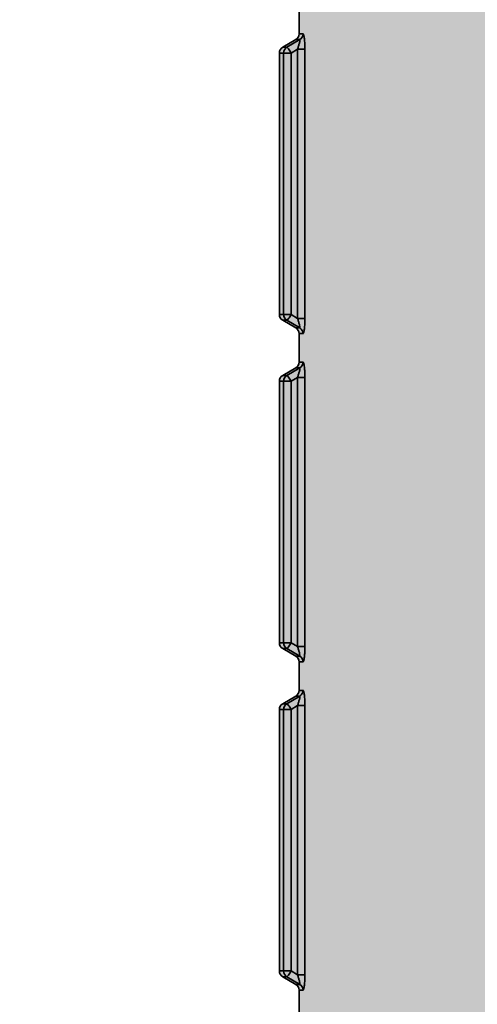
# Model space of a CAD drawing. Units: metres. Extents: x 4 to 108, y 0 to 6.
# Drawn here: x 93 to 93, y 4 to 4 of the extents above; entities that cross this region are included whole.
import ezdxf

# ---------------------------------------------------------------- set-up
doc = ezdxf.new("R2010")
doc.units = ezdxf.units.M
doc.linetypes.add('AUSGEZOGEN', pattern=[0])
doc.layers.add('WVZ_Füllflächen', color=253, linetype='AUSGEZOGEN', lineweight=18)
doc.layers.add('WVZ_Leitung', color=1, linetype='AUSGEZOGEN', lineweight=35)
pattern_1 = [(49.99999999999999, (0, 0), (0.1457477351968032, -0.01275126843112247), [0.01524, -0.16764]), (355, (0, 0), (-0.02819473713997547, 0.1528454761912281), [0.012192, -0.134112467336]), (100.4514447, (0.0121456056, -0.0010626028), (0.1175529976722826, 0.1400942015297561), [0.01295200704, -0.14247219568]), (46.18420000000001, (0, 0.04064), (0.2168632327137039, -0.03363386234618172), [0.02286, -0.25146]), (96.63555760999996, (0.01807192, 0.0378372), (0.1899233072412024, 0.1979408996781772), [0.019428018512, -0.213708486528]), (351.1841511700001, (0, 0.04064), (0.1899233072519816, 0.1979408996684261), [0.018287973656, -0.201167785536]), (21, (0.02032, 0.03048), (0.121291513015306, -0.08181215854967008), [0.01524, -0.16764]), (326.0000000000001, (0.02032, 0.03048), (0.04944162267811766, 0.1473503728978554), [0.012192, -0.134112]), (71.45144499999999, (0.03042762608, 0.02366232008), (0.1707331354229729, 0.0655382151087242), [0.01295200704, -0.14247195008]), (37.50000000000001, (0, 0), (0.002470882600473453, 0.06764403109852249), [0, -0.1324864, 0, -0.136144, 0, -0.13462]), (7.499999999999999, (0, 0), (0.0534557300082446, 0.08014445985449561), [0, -0.0776224, 0, -0.1294384, 0, -0.05130800000000001]), (327.5, (-0.0453136, 0), (0.1084724761334971, -0.004582995194138755), [0, -0.0508, 0, -0.158496, 0, -0.210312]), (317.5, (-0.0656336, 0), (0.1185033451088144, 0.02034119282666642), [0, -0.06604, 0, -0.1052576, 0, -0.149352])]

# ---------------------------------------------------------------- blocks, each defined once
blk = doc.blocks.new('SE2_3')
at = {"layer": 'WVZ_Leitung', "transparency": 33554687}
for p, q in [((0.4434669347107411, 0.4385328346192837), (0.4434669347107411, 0.4376625827550888)), ((0.4433677089512348, 0.437489826977253), (0.4429661605358124, 0.4372555904090404)), ((0.4430922228097915, 0.4372555904090404), (0.4434898926019669, 0.437489826977253)), ((0.4433677089512348, 0.437489826977253), (0.4434898926019669, 0.437489826977253)), ((0.4435883259773254, 0.4376625827550888), (0.4434669347107411, 0.4376625827550888)), ((0.4430922228097915, 0.4372555904090404), (0.4429661605358124, 0.4372555904090404)), ((0.4434180926084518, 0.4371995012760163), (0.443220022469759, 0.4370828346312046)), ((0.4434180926084518, 0.4289959160983562), (0.4434180926084518, 0.4371995012760163)), ((0.4434180926084518, 0.4371995012760163), (0.4436436026394368, 0.4371995012760163)), ((0.4436436026394368, 0.4371995012760163), (0.4436436026394368, 0.4289959160983562)), ((0.4428669347167015, 0.4370828346312046), (0.4429937936663628, 0.4370828346312046)), ((0.4428669347167015, 0.4370828346312046), (0.4428669347167015, 0.4291125827431679)), ((0.4429937936663628, 0.4291125827431679), (0.4429937936663628, 0.4370828346312046)), ((0.443220022469759, 0.4370828346312046), (0.4429937936663628, 0.4370828346312046)), ((0.443220022469759, 0.4370828346312046), (0.443220022469759, 0.4291125827431679)), ((0.4429937936663628, 0.4291125827431679), (0.4428669347167015, 0.4291125827431679)), ((0.4429937936663628, 0.4291125827431679), (0.443220022469759, 0.4291125827431679)), ((0.443220022469759, 0.4291125827431679), (0.4434180926084518, 0.4289959160983562)), ((0.4429661605358124, 0.4289398269653321), (0.4430922228097915, 0.4289398269653321)), ((0.4429661605358124, 0.4289398269653321), (0.4433677089512348, 0.4287055903971195)), ((0.4434898926019669, 0.4287055903971195), (0.4430922228097915, 0.4289398269653321)), ((0.4434898926019669, 0.4287055903971195), (0.4433677089512348, 0.4287055903971195)), ((0.4436436026394368, 0.4289959160983562), (0.4434180926084518, 0.4289959160983562)), ((0.4434669347107411, 0.4285328346192837), (0.4435883259773254, 0.4285328346192837)), ((0.4434669347107411, 0.4285328346192837), (0.4434669347107411, 0.4276625827550888)), ((0.4435883259773254, 0.4276625827550888), (0.4434669347107411, 0.4276625827550888)), ((0.4433677089512348, 0.427489826977253), (0.4429661605358124, 0.4272555904090405)), ((0.4430922228097915, 0.4272555904090405), (0.4429661605358124, 0.4272555904090405)), ((0.4430922228097915, 0.4272555904090405), (0.4434898926019669, 0.427489826977253)), ((0.4433677089512348, 0.427489826977253), (0.4434898926019669, 0.427489826977253)), ((0.4428669347167015, 0.4270828346312046), (0.4429937936663628, 0.4270828346312046)), ((0.4428669347167015, 0.4270828346312046), (0.4428669347167015, 0.4191125827431679)), ((0.4429937936663628, 0.4191125827431679), (0.4429937936663628, 0.4270828346312046)), ((0.443220022469759, 0.4270828346312046), (0.4429937936663628, 0.4270828346312046)), ((0.4434180926084518, 0.4271995012760162), (0.443220022469759, 0.4270828346312046)), ((0.443220022469759, 0.4270828346312046), (0.443220022469759, 0.4191125827431679)), ((0.4434180926084518, 0.4189959160983562), (0.4434180926084518, 0.4271995012760162)), ((0.4434180926084518, 0.4271995012760162), (0.4436436026394368, 0.4271995012760162)), ((0.4436436026394368, 0.4271995012760162), (0.4436436026394368, 0.4189959160983562)), ((0.4429937936663628, 0.4191125827431679), (0.4428669347167015, 0.4191125827431679)), ((0.4429937936663628, 0.4191125827431679), (0.443220022469759, 0.4191125827431679)), ((0.443220022469759, 0.4191125827431679), (0.4434180926084518, 0.4189959160983562)), ((0.4429661605358124, 0.4189398269653321), (0.4430922228097915, 0.4189398269653321)), ((0.4429661605358124, 0.4189398269653321), (0.4433677089512348, 0.4187055903971195)), ((0.4434898926019669, 0.4187055903971195), (0.4430922228097915, 0.4189398269653321)), ((0.4436436026394368, 0.4189959160983562), (0.4434180926084518, 0.4189959160983562)), ((0.4434898926019669, 0.4187055903971195), (0.4433677089512348, 0.4187055903971195)), ((0.4434669347107411, 0.4185328346192837), (0.4435883259773254, 0.4185328346192837)), ((0.4434669347107411, 0.4185328346192837), (0.4434669347107411, 0.4176625827550888)), ((0.4435883259773254, 0.4176625827550888), (0.4434669347107411, 0.4176625827550888)), ((0.4433677089512348, 0.417489826977253), (0.4429661605358124, 0.4172555904090405)), ((0.4430922228097915, 0.4172555904090405), (0.4434898926019669, 0.417489826977253)), ((0.4433677089512348, 0.417489826977253), (0.4434898926019669, 0.417489826977253)), ((0.4428669347167015, 0.4170828346312046), (0.4429937936663628, 0.4170828346312046)), ((0.4428669347167015, 0.4170828346312046), (0.4428669347167015, 0.4091125827431679)), ((0.4430922228097915, 0.4172555904090405), (0.4429661605358124, 0.4172555904090405)), ((0.4429937936663628, 0.4091125827431679), (0.4429937936663628, 0.4170828346312046)), ((0.443220022469759, 0.4170828346312046), (0.4429937936663628, 0.4170828346312046)), ((0.4434180926084518, 0.4171995012760162), (0.443220022469759, 0.4170828346312046)), ((0.443220022469759, 0.4170828346312046), (0.443220022469759, 0.4091125827431679)), ((0.4434180926084518, 0.4089959160983563), (0.4434180926084518, 0.4171995012760162)), ((0.4434180926084518, 0.4171995012760162), (0.4436436026394368, 0.4171995012760162)), ((0.4436436026394368, 0.4171995012760162), (0.4436436026394368, 0.4089959160983563)), ((0.4429937936663628, 0.4091125827431679), (0.4428669347167015, 0.4091125827431679)), ((0.4429661605358124, 0.408939826965332), (0.4430922228097915, 0.408939826965332)), ((0.4429661605358124, 0.408939826965332), (0.4433677089512348, 0.4087055903971195)), ((0.4429937936663628, 0.4091125827431679), (0.443220022469759, 0.4091125827431679)), ((0.4434898926019669, 0.4087055903971195), (0.4430922228097915, 0.408939826965332)), ((0.443220022469759, 0.4091125827431679), (0.4434180926084518, 0.4089959160983563)), ((0.4436436026394368, 0.4089959160983563), (0.4434180926084518, 0.4089959160983563)), ((0.4434898926019669, 0.4087055903971195), (0.4433677089512348, 0.4087055903971195)), ((0.4434669347107411, 0.4085328346192837), (0.4435883259773254, 0.4085328346192837)), ((0.4434669347107411, 0.4085328346192837), (0.4434669347107411, 0.4076625827550888))]:
    blk.add_line(p, q, dxfattribs=at)
for centre, radius, start, end in [((0.4432669347524643, 0.4376625827550888), 0.0001999999582767487, 300.2564418012807, 0), ((0.4430669347345829, 0.4370828346312046), 0.0002000000178813934, 120.2564311430229, 180), ((0.4430669347345829, 0.4291125827431679), 0.0002000000178813934, 180, 239.7435672920213), ((0.4432669347524643, 0.4285328346192837), 0.0001999999582767487, 0, 59.74355770925634), ((0.4432669347524643, 0.4276625827550888), 0.0001999999582767487, 300.2564418012727, 0), ((0.4430669347345829, 0.4270828346312046), 0.0002000000178813934, 120.2564311430229, 180), ((0.4430669347345829, 0.4191125827431679), 0.0002000000178813934, 180, 239.7435672920213), ((0.4432669347524643, 0.4185328346192837), 0.0001999999582767487, 0, 59.74355770925634), ((0.4432669347524643, 0.4176625827550888), 0.0001999999582767487, 300.2564418012727, 0), ((0.4430669347345829, 0.4170828346312046), 0.0002000000178813934, 120.2564311430229, 180), ((0.4430669347345829, 0.4091125827431679), 0.0002000000178813934, 180, 239.7435672920213), ((0.4432669347524643, 0.4085328346192837), 0.0001999999582767487, 0, 59.74355770925634)]:
    blk.add_arc(centre, radius, start, end, dxfattribs=at)
for centre, major_axis, ratio, start_param, end_param in [((0.4433899232149124, 0.4376625827550888), (-4.898586904610862e-20, -0.0001999999880790711), 0.992013871193759, 0.5280743573836819, 1.570796326794897), ((0.4431921879053116, 0.4370828346312046), (2.449293452305432e-20, 0.000199999988079071), 0.9919712538702044, 0.5280743712791036, 1.570796326794897), ((0.4431921879053116, 0.4370828346312046), (0.0001015041172504424, -0.0001723279058933258), 0.120217247995108, 1.500104282237326, 3.077362885321719), ((0.4431921879053116, 0.4291125827431679), (-4.898586904610862e-20, -0.0001999999880790711), 0.9919709558469626, 4.71238898038469, 5.755110767599712), ((0.4431921879053116, 0.4291125827431679), (-0.0001015042066574097, -0.0001723278760910035), 0.1202172739687397, 0.06423402312964743, 1.641488460819656), ((0.4433899232149124, 0.4285328346192837), (2.449293817278619e-20, 0.0002000000178813934), 0.9920137233721862, 4.71238898038469, 5.755110941253084), ((0.4433899232149124, 0.4276625827550888), (-4.898586904610862e-20, -0.0001999999880790711), 0.992013871193759, 0.5280743573836819, 1.570796326794897), ((0.4431921879053116, 0.4270828346312046), (2.449293452305432e-20, 0.000199999988079071), 0.9919712538702044, 0.5280743712791036, 1.570796326794897), ((0.4431921879053116, 0.4270828346312046), (0.0001015041172504424, -0.0001723279058933258), 0.120217247995108, 1.500104282237326, 3.077362885321719), ((0.4431921879053116, 0.4191125827431679), (-4.898586904610862e-20, -0.0001999999880790711), 0.9919709558469626, 4.71238898038469, 5.755110767599712), ((0.4431921879053116, 0.4191125827431679), (-0.0001015042066574097, -0.0001723278760910035), 0.1202172739687397, 0.06423402312964743, 1.641488460819656), ((0.4433899232149124, 0.4185328346192837), (2.449293817278619e-20, 0.0002000000178813934), 0.9920137233721862, 4.71238898038469, 5.755110941253084), ((0.4433899232149124, 0.4176625827550888), (-4.898586904610862e-20, -0.0001999999880790711), 0.992013871193759, 0.5280743573836819, 1.570796326794897), ((0.4431921879053116, 0.4170828346312046), (2.449293452305432e-20, 0.000199999988079071), 0.9919712538702044, 0.5280743712791036, 1.570796326794897), ((0.4431921879053116, 0.4170828346312046), (0.0001015041172504424, -0.0001723279058933258), 0.120217247995108, 1.500104282237326, 3.077362885321719), ((0.4431921879053116, 0.4091125827431679), (-4.898586904610862e-20, -0.0001999999880790711), 0.9919709558469626, 4.71238898038469, 5.755110767599712), ((0.4431921879053116, 0.4091125827431679), (-0.0001015042066574097, -0.0001723278760910035), 0.1202172739687397, 0.06423402312964743, 1.641488460819656), ((0.4433899232149124, 0.4085328346192837), (2.449293817278619e-20, 0.0002000000178813934), 0.9920137233721862, 4.71238898038469, 5.755110941253084)]:
    blk.add_ellipse(centre, major_axis=major_axis, ratio=ratio, start_param=start_param, end_param=end_param, dxfattribs=at)
for points, knots in [([(0.4434180926084518, 0.4371995012760163), (0.4434290509223938, 0.4372313823997975), (0.4434393194019794, 0.4372629027962684), (0.4434583716392517, 0.4373251267075539), (0.4434669778645039, 0.4373552557826042), (0.4434778707325459, 0.4373974550366402), (0.4434811020195484, 0.4374107846915722), (0.4434866123497486, 0.437435621380806), (0.4434888961613178, 0.4374471900165081), (0.4434935900270939, 0.4374765691161156), (0.4434938579797745, 0.4374896318912506), (0.4434898926019669, 0.437489826977253)], [0, 0, 0, 0, 0.2499999999999967, 0.2499999999999967, 0.4999999999999932, 0.4999999999999932, 0.6249999999999909, 0.6249999999999909, 0.7499999999999885, 0.7499999999999885, 1, 1, 1, 1]), ([(0.4435883259773254, 0.4376625827550888), (0.4435919205546379, 0.4376625827550888), (0.4435955151617527, 0.4376590541303158), (0.4436026947796345, 0.4376453877985478), (0.4436063019037247, 0.4376350763440132), (0.4436165285110474, 0.4375960595309735), (0.4436227860748768, 0.4375585151910782), (0.4436304316520691, 0.4374923130273819), (0.4436327232420444, 0.4374683372676373), (0.4436366333365441, 0.437418658554554), (0.4436382775604725, 0.4373927558660508), (0.4436422753632069, 0.4373119856119156), (0.4436436026394368, 0.4372562840878964), (0.4436436026394368, 0.4371995012760163)], [0, 0, 0, 0, 0.1249999999999962, 0.1249999999999962, 0.2499999999999926, 0.2499999999999926, 0.4999999999999839, 0.4999999999999839, 0.6249999999999849, 0.6249999999999849, 0.7499999999999858, 0.7499999999999858, 1, 1, 1, 1]), ([(0.4434898926019669, 0.4287055903971195), (0.4434938569068909, 0.4287057854533196), (0.4434936045408249, 0.4287188851833343), (0.4434872050285339, 0.4287586826384068), (0.4434812954664231, 0.4287847381234169), (0.4434668916761875, 0.4288404515385628), (0.4434581978619099, 0.4288708736598492), (0.4434392753839493, 0.4289326428771019), (0.4434290475249291, 0.4289640447497368), (0.4434180926084518, 0.4289959160983562)], [0, 0, 0, 0, 0.25, 0.25, 0.5, 0.5, 0.75, 0.75, 1, 1, 1, 1]), ([(0.4436436026394368, 0.4289959160983562), (0.4436436026394368, 0.4289389563202858), (0.4436422777473927, 0.4288836790621281), (0.4436383167803288, 0.4288033560216427), (0.4436366426050663, 0.4287768940031528), (0.443632734566927, 0.4287272063493729), (0.4436304914951325, 0.4287036971449852), (0.4436254133284092, 0.4286595787405968), (0.4436225405931473, 0.4286387986540794), (0.4436164523661137, 0.428602528065443), (0.4436132183372974, 0.4285867854952812), (0.4436063725948334, 0.4285605556070805), (0.4436027504205704, 0.4285501693487168), (0.4435955676436424, 0.4285364296734333), (0.4435919396281243, 0.4285328346192837), (0.4435883259773254, 0.4285328346192837)], [0, 0, 0, 0, 0.250000000000004, 0.250000000000004, 0.3750000000000033, 0.3750000000000033, 0.5000000000000027, 0.5000000000000027, 0.625000000000002, 0.625000000000002, 0.7500000000000013, 0.7500000000000013, 0.8750000000000007, 0.8750000000000007, 1, 1, 1, 1]), ([(0.4435883259773254, 0.4276625827550888), (0.4435919205546379, 0.4276625827550888), (0.4435955151617527, 0.4276590541303158), (0.4436026947796345, 0.4276453877985478), (0.4436063019037247, 0.4276350763440132), (0.4436165285110474, 0.4275960595309735), (0.4436227860748768, 0.4275585151910782), (0.4436304316520691, 0.4274923130273819), (0.4436327232420444, 0.4274683372676373), (0.4436366333365441, 0.427418658554554), (0.4436382775604725, 0.4273927558660507), (0.4436422753632069, 0.4273119856119156), (0.4436436026394368, 0.4272562840878963), (0.4436436026394368, 0.4271995012760162)], [0, 0, 0, 0, 0.1249999999999962, 0.1249999999999962, 0.2499999999999926, 0.2499999999999926, 0.4999999999999839, 0.4999999999999839, 0.6249999999999849, 0.6249999999999849, 0.7499999999999858, 0.7499999999999858, 1, 1, 1, 1]), ([(0.4434180926084518, 0.4271995012760162), (0.4434290509223938, 0.4272313823997975), (0.4434393194019794, 0.4272629027962685), (0.4434583716392517, 0.4273251267075538), (0.4434669778645039, 0.4273552557826042), (0.4434778707325459, 0.4273974550366402), (0.4434811020195484, 0.4274107846915722), (0.4434866123497486, 0.427435621380806), (0.4434888961613178, 0.4274471900165081), (0.4434935900270939, 0.4274765691161156), (0.4434938579797745, 0.4274896318912506), (0.4434898926019669, 0.427489826977253)], [0, 0, 0, 0, 0.2499999999999967, 0.2499999999999967, 0.4999999999999932, 0.4999999999999932, 0.6249999999999909, 0.6249999999999909, 0.7499999999999885, 0.7499999999999885, 1, 1, 1, 1]), ([(0.4434898926019669, 0.4187055903971195), (0.4434938569068909, 0.4187057854533195), (0.4434936045408249, 0.4187188851833343), (0.4434872050285339, 0.4187586826384068), (0.4434812954664231, 0.4187847381234169), (0.4434668916761875, 0.4188404515385628), (0.4434581978619099, 0.4188708736598492), (0.4434392753839493, 0.4189326428771019), (0.4434290475249291, 0.4189640447497368), (0.4434180926084518, 0.4189959160983562)], [0, 0, 0, 0, 0.25, 0.25, 0.5, 0.5, 0.75, 0.75, 1, 1, 1, 1]), ([(0.4436436026394368, 0.4189959160983562), (0.4436436026394368, 0.4189389563202858), (0.4436422777473927, 0.4188836790621281), (0.4436383167803288, 0.4188033560216427), (0.4436366426050663, 0.4187768940031529), (0.443632734566927, 0.4187272063493729), (0.4436304914951325, 0.4187036971449852), (0.4436254133284092, 0.4186595787405968), (0.4436225405931473, 0.4186387986540794), (0.4436164523661137, 0.4186025280654431), (0.4436132183372974, 0.4185867854952812), (0.4436063725948334, 0.4185605556070804), (0.4436027504205704, 0.4185501693487167), (0.4435955676436424, 0.4185364296734333), (0.4435919396281243, 0.4185328346192837), (0.4435883259773254, 0.4185328346192837)], [0, 0, 0, 0, 0.250000000000004, 0.250000000000004, 0.3750000000000033, 0.3750000000000033, 0.5000000000000027, 0.5000000000000027, 0.625000000000002, 0.625000000000002, 0.7500000000000013, 0.7500000000000013, 0.8750000000000007, 0.8750000000000007, 1, 1, 1, 1]), ([(0.4435883259773254, 0.4176625827550888), (0.4435919205546379, 0.4176625827550888), (0.4435955151617527, 0.4176590541303158), (0.4436026947796345, 0.4176453877985478), (0.4436063019037247, 0.4176350763440132), (0.4436165285110474, 0.4175960595309735), (0.4436227860748768, 0.4175585151910782), (0.4436304316520691, 0.4174923130273819), (0.4436327232420444, 0.4174683372676373), (0.4436366333365441, 0.417418658554554), (0.4436382775604725, 0.4173927558660507), (0.4436422753632069, 0.4173119856119156), (0.4436436026394368, 0.4172562840878963), (0.4436436026394368, 0.4171995012760162)], [0, 0, 0, 0, 0.1249999999999962, 0.1249999999999962, 0.2499999999999926, 0.2499999999999926, 0.4999999999999839, 0.4999999999999839, 0.6249999999999849, 0.6249999999999849, 0.7499999999999858, 0.7499999999999858, 1, 1, 1, 1]), ([(0.4434180926084518, 0.4171995012760162), (0.4434290509223938, 0.4172313823997975), (0.4434393194019794, 0.4172629027962685), (0.4434583716392517, 0.4173251267075539), (0.4434669778645039, 0.4173552557826042), (0.4434778707325459, 0.4173974550366402), (0.4434811020195484, 0.4174107846915722), (0.4434866123497486, 0.417435621380806), (0.4434888961613178, 0.4174471900165081), (0.4434935900270939, 0.4174765691161156), (0.4434938579797745, 0.4174896318912506), (0.4434898926019669, 0.417489826977253)], [0, 0, 0, 0, 0.2499999999999967, 0.2499999999999967, 0.4999999999999932, 0.4999999999999932, 0.6249999999999909, 0.6249999999999909, 0.7499999999999885, 0.7499999999999885, 1, 1, 1, 1]), ([(0.4434898926019669, 0.4087055903971195), (0.4434938569068909, 0.4087057854533195), (0.4434936045408249, 0.4087188851833344), (0.4434872050285339, 0.4087586826384068), (0.4434812954664231, 0.4087847381234169), (0.4434668916761875, 0.4088404515385628), (0.4434581978619099, 0.4088708736598492), (0.4434392753839493, 0.4089326428771019), (0.4434290475249291, 0.4089640447497368), (0.4434180926084518, 0.4089959160983563)], [0, 0, 0, 0, 0.25, 0.25, 0.5, 0.5, 0.75, 0.75, 1, 1, 1, 1]), ([(0.4436436026394368, 0.4089959160983563), (0.4436436026394368, 0.4089389563202858), (0.4436422777473927, 0.4088836790621281), (0.4436383167803288, 0.4088033560216427), (0.4436366426050663, 0.4087768940031529), (0.443632734566927, 0.4087272063493729), (0.4436304914951325, 0.4087036971449852), (0.4436254133284092, 0.4086595787405968), (0.4436225405931473, 0.4086387986540794), (0.4436164523661137, 0.4086025280654431), (0.4436132183372974, 0.4085867854952812), (0.4436063725948334, 0.4085605556070805), (0.4436027504205704, 0.4085501693487167), (0.4435955676436424, 0.4085364296734333), (0.4435919396281243, 0.4085328346192837), (0.4435883259773254, 0.4085328346192837)], [0, 0, 0, 0, 0.250000000000004, 0.250000000000004, 0.3750000000000033, 0.3750000000000033, 0.5000000000000027, 0.5000000000000027, 0.625000000000002, 0.625000000000002, 0.7500000000000013, 0.7500000000000013, 0.8750000000000007, 0.8750000000000007, 1, 1, 1, 1])]:
    blk.add_open_spline(points, degree=3, knots=knots, dxfattribs=at)

msp = doc.modelspace()

# ---------------------------------------------------------------- hatches: boundary and pattern name
at = {"layer": 'WVZ_Füllflächen', "linetype": 'AUSGEZOGEN', "lineweight": 25, "transparency": 33554483}
h = msp.add_hatch(color=1, dxfattribs=at)
h.paths.add_polyline_path([(92.75338256835937, 4.438111206054687), (92.75320281982422, 4.437798217773437), (92.7531841430664, 4.437765686035156), (92.75318389893476, 4.441825534342871), (92.75318353271484, 4.441826171875), (92.75318371582031, 4.437765014648438), (92.7531841430664, 4.421825195312501), (92.75338256835937, 4.421479736328125), (92.75418566894531, 4.42101123046875), (92.75438409423829, 4.420665710449219), (92.75438409423829, 4.418925231933594), (92.75418566894531, 4.418579711914062), (92.75338256835937, 4.418111206054688), (92.7531841430664, 4.417765686035156), (92.7531841430664, 4.4018251953125), (92.75338256835937, 4.401479736328125), (92.75418566894531, 4.401011169433594), (92.75438409423829, 4.400665710449219), (92.75438409423829, 4.398925231933593), (92.75418566894531, 4.398579711914063), (92.75338256835937, 4.398111206054687), (92.7531841430664, 4.397765686035156), (92.7531841430664, 4.3818251953125), (92.75338256835937, 4.381479736328125), (92.75418566894531, 4.381011169433594), (92.75438409423829, 4.380665710449219), (92.75438409423829, 4.378925231933594), (92.75418566894531, 4.378579711914063), (92.75338256835937, 4.378111206054688), (92.7531841430664, 4.377765686035156), (92.7531841430664, 4.3618251953125), (92.75338256835937, 4.361479736328125), (92.75418566894531, 4.361011169433594), (92.75438409423829, 4.360665710449219), (92.75438409423829, 4.358925231933594), (92.75418566894531, 4.358579711914063), (92.75338256835937, 4.358111206054687), (92.7531841430664, 4.357765686035156), (92.7531841430664, 4.3418251953125), (92.75338256835937, 4.341479736328125), (92.75418566894531, 4.341011169433594), (92.75438409423829, 4.340665710449219), (92.75438409423829, 4.338925231933594), (92.75418566894531, 4.338579711914063), (92.75338256835937, 4.338111206054688), (92.7531841430664, 4.337765686035157), (92.7531841430664, 4.3218251953125), (92.75338256835937, 4.321479736328125), (92.75418566894531, 4.321011169433594), (92.75438409423829, 4.320665710449219), (92.75438409423829, 4.318925231933594), (92.75418566894531, 4.318579711914063), (92.75338256835937, 4.318111206054688), (92.7531841430664, 4.317765686035156), (92.7531841430664, 4.3018251953125), (92.75338256835937, 4.301479675292969), (92.75418566894531, 4.301011169433594), (92.75438409423829, 4.300665710449219), (92.75438409423829, 4.298925231933594), (92.75418566894531, 4.298579711914063), (92.75338256835937, 4.298111206054688), (92.7531841430664, 4.297765686035157), (92.7531841430664, 4.2818251953125), (92.75338256835937, 4.281479675292969), (92.75418566894531, 4.281011169433594), (92.75438409423829, 4.280665710449219), (92.75438409423829, 4.278925231933594), (92.75418566894531, 4.278579711914062), (92.75338256835937, 4.278111206054688), (92.7531841430664, 4.277765686035156), (92.7531841430664, 4.2618251953125), (92.75338256835937, 4.261479675292969), (92.75418566894531, 4.261011169433594), (92.75438409423829, 4.260665710449219), (92.75438409423829, 4.258925231933594), (92.75418566894531, 4.258579711914063), (92.75338256835937, 4.258111206054688), (92.7531841430664, 4.257765686035157), (92.7531841430664, 4.2418251953125), (92.75338256835937, 4.241479675292969), (92.75418566894531, 4.241011169433594), (92.75438409423829, 4.240665710449218), (92.75438409423829, 4.238925231933594), (92.75418566894531, 4.238579711914062), (92.75338256835937, 4.238111206054688), (92.7531841430664, 4.237765686035156), (92.75318328857422, 4.23228076171875), (92.75241186523438, 4.230626403808594), (92.75204931640626, 4.2303955078125), (92.74238330078126, 4.2303955078125), (92.73998333740235, 4.227995483398438), (92.73998333740235, 4.211258178710938), (92.74045196533203, 4.210126831054688), (92.74549871826171, 4.205080017089844), (92.74564013671875, 4.205021484375), (92.74635736083985, 4.205021484375), (92.74861169433593, 4.202767028808593), (92.74978332519531, 4.199938598632812), (92.74978332519531, 4.103550903320313), (92.74972259521485, 4.102856384277344), (92.74864404296875, 4.096740112304688), (92.74858331298829, 4.096045532226563), (92.74858331298829, 4.08879541015625), (92.74988330078125, 4.08879541015625), (92.7514832763672, 4.087195495605469), (92.7514832763672, 4.083195495605469), (92.75118328857423, 4.083195495605469), (92.75118328857423, 3.893195434570313), (92.7514832763672, 3.893195434570313), (92.7514832763672, 3.889195434570313), (92.74988330078125, 3.887595520019531), (92.74858331298829, 3.887595520019531), (92.74858331298829, 3.886593627929688), (92.74951910400391, 3.8840224609375), (92.75464739990234, 3.877910705566406), (92.75558331298828, 3.875339599609375), (92.75558331298828, 3.874570373535156), (92.75283917236328, 3.875311889648438), (92.75174310302735, 3.875379760742188), (92.74966271972656, 3.875222900390625), (92.74672204589844, 3.874220703125), (92.74640301513672, 3.872937377929687), (92.74640301513672, 3.866048034667969), (92.74691638183594, 3.865768493652344), (92.74156231689453, 3.865628356933594), (92.74078332519531, 3.864828552246094), (92.74078332519531, 3.859842224121094), (92.74156231689453, 3.85904248046875), (92.75258331298828, 3.858795532226563), (92.75258331298828, 3.857595458984375), (92.75238330078125, 3.857595458984375), (92.75238330078125, 3.856395446777344), (92.74171228027343, 3.856395446777344), (92.74078332519531, 3.855226440429687), (92.74078332519531, 3.850678344726563), (92.74176733398437, 3.849497985839844), (92.74298309326171, 3.849139404296875), (92.74665203857423, 3.842944458007813), (92.74552514648438, 3.841891357421875), (92.74112048339843, 3.841655090332031), (92.73998333740235, 3.840456726074219), (92.73998333740235, 3.814734191894531), (92.74112048339843, 3.813535888671875), (92.74485498046876, 3.813340148925781), (92.74587915039062, 3.812653381347656), (92.75314434814453, 3.802261779785156), (92.75429888916015, 3.799630737304688), (92.75040789794922, 3.795447509765625), (92.74195190429688, 3.79522607421875), (92.74078369140625, 3.794057861328125), (92.74078332519531, 3.790764404296875), (92.74195190429688, 3.789564819335938), (92.78478332519532, 3.788443237304687), (92.82767150878907, 3.789566589355469), (92.82882336425781, 3.790459045410156), (92.8297607421875, 3.791327514648438), (92.8382689819336, 3.793330261230469), (92.84415008544921, 3.795259643554687), (92.84640405273437, 3.795999084472657), (92.84673919677735, 3.796122436523437), (92.84988055419922, 3.797409484863281), (92.85105029296875, 3.797923278808594), (92.85262097167968, 3.798532165527344), (92.85293109130859, 3.798659240722656), (92.85300921630859, 3.798682678222656), (92.85327325439454, 3.798785095214844), (92.85635009765625, 3.799813781738282), (92.85950665283204, 3.8006337890625), (92.86324279785157, 3.799575927734375), (92.86541906738282, 3.797399658203125), (92.86864678955078, 3.7955361328125), (92.88879089355468, 3.790138610839844), (92.89040307617188, 3.789897644042969), (92.90354138183594, 3.789438781738281), (92.90478332519531, 3.790638122558594), (92.90478332519531, 3.794184509277344), (92.90681134033203, 3.793410217285156), (92.90758331298828, 3.792638305664063), (92.90758331298828, 3.7900859375), (92.90838330078125, 3.789285949707031), (92.91518328857423, 3.789285949707031), (92.91598327636719, 3.7900859375), (92.91598327636719, 3.797595458984375), (93.14435003662109, 3.797595458984375), (93.145697265625, 3.797838562011719), (93.14700360107422, 3.798560424804688), (93.14822930908203, 3.799739074707031), (93.14933721923828, 3.801338806152344), (93.1502935180664, 3.803310852050781), (93.15106915283204, 3.805595458984375), (93.15164068603517, 3.808123168945313), (93.15199072265625, 3.810817077636719), (93.15208331298828, 3.812998291015625), (93.15210870361328, 3.813595458984375), (93.15199072265625, 3.816373779296875), (93.15164068603517, 3.819067810058594), (93.15106915283204, 3.821595458984375), (93.1502935180664, 3.823880065917969), (93.14933721923828, 3.825852172851563), (93.14822930908203, 3.827451843261719), (93.14700360107422, 3.828630554199219), (93.145697265625, 3.829352416992188), (93.14435003662109, 3.829595458984375), (93.14569702148438, 3.82983837890625), (93.1470033569336, 3.830560119628907), (93.14822912597657, 3.83173876953125), (93.14933697509765, 3.83333837890625), (93.15029333496093, 3.835310485839844), (93.1508656616211, 3.836996032714844), (93.15155236816406, 3.839784057617188), (93.15200653076172, 3.843201049804688), (93.15210681152344, 3.84563916015625), (93.15199084472657, 3.84837353515625), (93.15164080810547, 3.851067565917969), (93.15106927490234, 3.85359521484375), (93.1502935180664, 3.8558798828125), (93.14933721923828, 3.857852111816406), (93.14822937011719, 3.859451782226563), (93.14700372314454, 3.860630493164062), (93.14634594726563, 3.860993896484375), (93.14768389892578, 3.860993896484375), (93.14435003662109, 3.861595458984375), (92.91598327636719, 3.861557983398438), (92.91598327636719, 3.869104919433594), (92.91518328857423, 3.869904907226563), (92.90838330078125, 3.869904907226563), (92.90758331298828, 3.869104919433594), (92.90758331298828, 3.866901794433594), (92.90681134033203, 3.86578076171875), (92.90478332519531, 3.86500634765625), (92.90478332519531, 3.868552856445313), (92.90354138183594, 3.869752075195313), (92.89040307617188, 3.869293334960938), (92.88879089355468, 3.869052368164063), (92.86864678955078, 3.863654724121094), (92.86541906738282, 3.861791259765625), (92.86162988281251, 3.858002014160157), (92.85942669677735, 3.8568759765625), (92.8578837890625, 3.856624450683594), (92.85676867675781, 3.856430297851563), (92.85282238769531, 3.8556513671875), (92.85208477783203, 3.8554921875), (92.85149572753906, 3.855360107421875), (92.847548828125, 3.85440673828125), (92.84689544677734, 3.854234008789063), (92.84634863281251, 3.854086181640625), (92.84228308105469, 3.8529501953125), (92.83560241699219, 3.85083056640625), (92.83040356445312, 3.848990295410156), (92.82878424072265, 3.850108581542969), (92.82878332519532, 3.855226440429687), (92.8278543701172, 3.856395446777344), (92.81718328857423, 3.856395446777344), (92.81718328857423, 3.857595458984375), (92.8169832763672, 3.857595458984375), (92.8169832763672, 3.858795532226563), (92.82678332519531, 3.859025085449219), (92.82678332519531, 3.857795532226563), (92.83078332519531, 3.857795532226563), (92.83078332519531, 3.858395446777344), (92.8309033203125, 3.858395446777344), (92.8309033203125, 3.874795532226563), (92.83078332519531, 3.874795532226563), (92.83078332519531, 3.875595458984375), (92.83018328857422, 3.876195434570313), (92.8274403076172, 3.876198120117188), (92.82758331298828, 3.877195434570313), (92.82758331298828, 3.877995422363282), (92.82678332519531, 3.878795532226563), (92.81736926269531, 3.878795532226563), (92.8167578125, 3.880101989746094), (92.82004748535157, 3.8840224609375), (92.82098327636719, 3.886593627929688), (92.82098327636719, 3.887595520019531), (92.81968328857423, 3.887595520019531), (92.81808325195313, 3.889195434570313), (92.81808325195313, 3.893195434570313), (92.81838330078125, 3.893195434570313), (92.81838330078125, 4.083195495605469), (92.81808325195313, 4.083195495605469), (92.81808325195313, 4.087195495605469), (92.81968328857423, 4.08879541015625), (92.82098327636719, 4.08879541015625), (92.82098327636719, 4.096045532226563), (92.82092248535156, 4.096740112304688), (92.81984405517578, 4.102856384277344), (92.81978332519532, 4.103550903320313), (92.81978332519532, 4.199938598632812), (92.82095483398437, 4.202767028808593), (92.82320928955079, 4.205021484375), (92.82392639160156, 4.205021484375), (92.8291146850586, 4.210126831054688), (92.82958331298828, 4.211258178710938), (92.82958331298828, 4.227995483398438), (92.82718328857422, 4.2303955078125), (92.81751721191407, 4.2303955078125), (92.81715478515625, 4.230626403808594), (92.81638330078125, 4.23228076171875), (92.81638409423829, 4.237765686035156), (92.81618566894531, 4.238111206054688), (92.81538256835938, 4.238579711914062), (92.8151841430664, 4.238925231933594), (92.8151841430664, 4.240665710449218), (92.81538256835938, 4.241011169433594), (92.81618566894531, 4.241479675292969), (92.81638409423829, 4.2418251953125), (92.81638409423829, 4.257765686035157), (92.81618566894531, 4.258111206054688), (92.81538256835938, 4.258579711914063), (92.8151841430664, 4.258925231933594), (92.8151841430664, 4.260665710449219), (92.81538256835938, 4.261011169433594), (92.81618566894531, 4.261479675292969), (92.81638409423829, 4.2618251953125), (92.81638409423829, 4.277765686035156), (92.81618566894531, 4.278111206054688), (92.81538256835938, 4.278579711914062), (92.8151841430664, 4.278925231933594), (92.8151841430664, 4.280665710449219), (92.81538256835938, 4.281011169433594), (92.81618566894531, 4.281479675292969), (92.81638409423829, 4.2818251953125), (92.81638409423829, 4.297765686035157), (92.81618566894531, 4.298111206054688), (92.81538256835938, 4.298579711914063), (92.8151841430664, 4.298925231933594), (92.8151841430664, 4.300665710449219), (92.81538256835938, 4.301011169433594), (92.81618566894531, 4.301479675292969), (92.81638409423829, 4.3018251953125), (92.81638409423829, 4.317765686035156), (92.81618566894531, 4.318111206054688), (92.81538256835938, 4.318579711914063), (92.8151841430664, 4.318925231933594), (92.8151841430664, 4.320665710449219), (92.81538256835938, 4.321011169433594), (92.81618566894531, 4.321479736328125), (92.81638409423829, 4.3218251953125), (92.81638409423829, 4.337765686035157), (92.81618566894531, 4.338111206054688), (92.81538256835938, 4.338579711914063), (92.8151841430664, 4.338925231933594), (92.8151841430664, 4.340665710449219), (92.81538256835938, 4.341011169433594), (92.81618566894531, 4.341479736328125), (92.81638409423829, 4.3418251953125), (92.81638409423829, 4.357765686035156), (92.81618566894531, 4.358111206054687), (92.81538256835938, 4.358579711914063), (92.8151841430664, 4.358925231933594), (92.8151841430664, 4.360665710449219), (92.81538256835938, 4.361011169433594), (92.81615020751953, 4.361459045410156), (92.81618566894531, 4.361479736328125), (92.81638409423829, 4.3618251953125), (92.81638409423829, 4.377765686035156), (92.81618566894531, 4.378111206054688), (92.81538256835938, 4.378579711914063), (92.8151841430664, 4.378925231933594), (92.8151841430664, 4.380665710449219), (92.81538256835938, 4.381011169433594), (92.81618566894531, 4.381479736328125), (92.81638409423829, 4.3818251953125), (92.81638409423829, 4.397765686035156), (92.81618566894531, 4.398111206054687), (92.81538256835938, 4.398579711914063), (92.8151841430664, 4.398925231933593), (92.8151841430664, 4.400665710449219), (92.81538256835938, 4.401011169433594), (92.81618566894531, 4.401479736328125), (92.81638409423829, 4.4018251953125), (92.81638409423829, 4.417765686035156), (92.81618566894531, 4.418111206054688), (92.81538256835938, 4.418579711914062), (92.8151841430664, 4.418925231933594), (92.8151841430664, 4.420665710449219), (92.81538256835938, 4.42101123046875), (92.81618566894531, 4.421479736328125), (92.81638409423829, 4.421825195312501), (92.81638409423829, 4.437765686035156), (92.81618566894531, 4.438111206054687), (92.81538256835938, 4.438579711914063), (92.8151841430664, 4.438925231933593), (92.8151841430664, 4.440665710449219), (92.81538256835938, 4.44101123046875), (92.81618566894531, 4.441479736328125), (92.81640551757813, 4.441862426757813), (92.81641137695313, 4.451768798828125), (92.81661138916016, 4.452297973632812), (92.81661138916016, 4.453188110351562), (92.82329370117188, 4.453188110351562), (92.83001135253906, 4.454988220214844), (92.83001135253906, 4.457548217773438), (92.8292113647461, 4.458348205566407), (92.82960968017578, 4.458388122558594), (92.82961047363281, 4.461588195800782), (92.82961047363281, 4.497588195800781), (92.82787426757812, 4.497588195800781), (92.82764306640625, 4.498630920410156), (92.82711614990235, 4.499317687988281), (92.8263482055664, 4.499717468261719), (92.82272473144532, 4.500688354492188), (92.82193414306641, 4.5009296875), (92.82116204833984, 4.501224792480468), (92.82041217041017, 4.501572448730469), (92.8196879272461, 4.501970825195313), (92.81899285888672, 4.502418151855469), (92.81833020019532, 4.502912292480469), (92.81770312500001, 4.503450744628906), (92.8171146850586, 4.504031188964844), (92.81656750488281, 4.504650756835938), (92.81606433105469, 4.505306518554687), (92.81560748291015, 4.505995422363282), (92.81519915771484, 4.506714050292969), (92.81484124755859, 4.507459106445313), (92.81453546142578, 4.50822705078125), (92.81428326416015, 4.509014221191406), (92.8140859375, 4.50981689453125), (92.81394427490234, 4.510631225585938), (92.81385900878907, 4.511453430175782), (92.8138305053711, 4.512279541015625), (92.8138305053711, 4.528388183593751), (92.82251129150391, 4.629547973632812), (92.8225757446289, 4.629567321777344), (92.82299127197265, 4.629698669433594), (92.82340557861329, 4.629836181640625), (92.82381878662109, 4.629979858398437), (92.82423071289062, 4.630129516601563), (92.82464123535156, 4.630285339355469), (92.82505029296875, 4.630446960449219), (92.8254578857422, 4.630614624023438), (92.82586376953125, 4.630788208007813), (92.82626800537109, 4.630967712402344), (92.8266703491211, 4.631152770996094), (92.82707073974609, 4.631343872070312), (92.8274691772461, 4.631540405273437), (92.82786547851563, 4.631742736816406), (92.82825958251954, 4.631950439453125), (92.82865142822266, 4.632163818359375), (92.82904089355469, 4.632382568359375), (92.82942779541015, 4.632606750488281), (92.82981219482421, 4.632836242675781), (92.83019384765625, 4.633071105957032), (92.8305728149414, 4.633311096191406), (92.83094897460937, 4.633556274414063), (92.83132220458985, 4.633806518554688), (92.83169226074219, 4.634061828613281), (92.83205926513672, 4.634322082519532), (92.83242309570312, 4.634587280273438), (92.83278369140625, 4.634857238769531), (92.83314080810547, 4.635132019042969), (92.8334945678711, 4.635411315917969), (92.8338447265625, 4.635695495605469), (92.8341912841797, 4.635983947753906), (92.83453399658204, 4.636277038574219), (92.834873046875, 4.636574401855468), (92.83520806884766, 4.636876220703125), (92.83553918457031, 4.637182189941407), (92.8358662109375, 4.637492553710937), (92.83618902587891, 4.637806762695313), (92.83650775146485, 4.638125183105469), (92.83682208251953, 4.638447387695313), (92.83713201904297, 4.638773620605469), (92.83743756103516, 4.639103515625), (92.83773846435547, 4.639437194824219), (92.83803485107423, 4.6397744140625), (92.83832647705079, 4.640115295410157), (92.83861340332031, 4.640459594726563), (92.83889538574219, 4.640807312011719), (92.83917254638672, 4.641158325195312), (92.83944458007812, 4.641512512207031), (92.83971166992188, 4.641869934082031), (92.83997351074218, 4.642230346679687), (92.84023028564454, 4.642593688964844), (92.84048168945313, 4.642960083007813), (92.84072784423829, 4.6433291015625), (92.84096850585938, 4.643700988769531), (92.84120379638672, 4.644075317382812), (92.8414334716797, 4.644452392578125), (92.84165771484375, 4.644831787109375), (92.84187615966798, 4.645213745117188), (92.84208892822265, 4.645597778320313), (92.8422958984375, 4.645984130859375), (92.8424970703125, 4.646372619628906), (92.84269219970703, 4.646763122558593), (92.84288153076172, 4.647155578613281), (92.84306469726563, 4.647549926757812), (92.84324188232422, 4.647945922851562), (92.84341284179688, 4.64834375), (92.84357781982422, 4.6487431640625), (92.843736328125, 4.649143981933594), (92.84388873291016, 4.649546264648437), (92.84403479003906, 4.649949951171875), (92.84417449951172, 4.650354797363281), (92.8443076171875, 4.650760864257813), (92.84443438720703, 4.651167907714844), (92.84455450439454, 4.651575927734375), (92.84466815185547, 4.651984924316406), (92.84477508544921, 4.652394653320313), (92.84487536621094, 4.652805053710938), (92.84496887207031, 4.653216125488282), (92.84505572509765, 4.653627685546875), (92.84513555908204, 4.654039733886719), (92.84520874023438, 4.654452026367188), (92.84527496337891, 4.654864562988282), (92.84533435058594, 4.655277221679688), (92.84538659667969, 4.655689880371094), (92.84543194580078, 4.656102416992187), (92.84547021484376, 4.656514831542969), (92.8455015258789, 4.656927001953125), (92.84552551269532, 4.657338806152344), (92.8455425415039, 4.65775), (92.84555212402344, 4.658160766601562), (92.8455546875, 4.658570861816407), (92.84554980468751, 4.658980163574219), (92.84553784179688, 4.659388549804688), (92.84551831054688, 4.6597958984375), (92.84549163818359, 4.660202209472656), (92.84545751953125, 4.660607177734375), (92.84541613769531, 4.661010803222656), (92.84536730957032, 4.661412963867187), (92.84531115722656, 4.661813415527344), (92.84524755859375, 4.662212219238281), (92.84517663574219, 4.662609130859375), (92.8450982055664, 4.663004028320312), (92.84501239013672, 4.663396789550782), (92.84491906738282, 4.663787292480468), (92.84481842041016, 4.664175537109375), (92.84471008300781, 4.664561157226562), (92.84459442138672, 4.664944274902344), (92.84447125244141, 4.665324584960937), (92.84434063720704, 4.665702026367188), (92.84420263671875, 4.666076477050781), (92.84405743408203, 4.66644775390625), (92.84390472412109, 4.666815673828125), (92.84374493408204, 4.66718017578125), (92.84357769775391, 4.667541137695313), (92.84340356445313, 4.667898254394531), (92.8432221069336, 4.668251586914063), (92.8430336303711, 4.668600891113281), (92.84283795166016, 4.668946044921875), (92.84263543701172, 4.669286926269532), (92.84242572021485, 4.669623352050781), (92.84220928955078, 4.669955261230469), (92.84198583984376, 4.670282409667969), (92.84175579833985, 4.670604797363281), (92.84151910400391, 4.670922119140625), (92.84127593994141, 4.671234619140625), (92.84102630615234, 4.671541748046875), (92.84077038574219, 4.671843688964844), (92.8378081665039, 4.675263671875), (92.83736364746093, 4.675679504394531), (92.83691174316407, 4.676087280273437), (92.83645239257812, 4.676486694335938), (92.83598590087891, 4.676877746582031), (92.83622326660156, 4.677083190917969), (92.827458984375, 4.687204650878907), (92.8288305053711, 4.703188232421875), (92.82763055419922, 4.707188171386719), (92.8278705444336, 4.707188171386719), (92.82848516845704, 4.707476013183594), (92.82865747070312, 4.708132446289063), (92.82611242675782, 4.722014404296875), (92.82553533935547, 4.725161926269531), (92.82245050048829, 4.741988159179687), (92.82143054199219, 4.743188171386719), (92.82198638916016, 4.744588195800781), (92.81929467773438, 4.760020935058594), (92.81918884277344, 4.760529235839844), (92.81905029296875, 4.761029724121093), (92.81887957763672, 4.761520080566406), (92.81867742919923, 4.761998352050782), (92.81844476318359, 4.762462524414063), (92.81818237304688, 4.762910522460937), (92.81789147949219, 4.763340637207031), (92.8175732421875, 4.7637509765625), (92.81722918701172, 4.764139831542969), (92.81686059570313, 4.764505493164062), (92.81646899414062, 4.764846557617187), (92.8160560913086, 4.765161437988281), (92.81562371826172, 4.765448852539063), (92.81517358398438, 4.765707641601563), (92.8147075805664, 4.765936706542969), (92.81422766113282, 4.766135070800781), (92.81373596191406, 4.7663017578125), (92.81323443603516, 4.766436340332032), (92.81272521972656, 4.766538024902344), (92.8122105102539, 4.766606506347657), (92.81169256591797, 4.766641418457032), (92.80802447509765, 4.766779052734375), (92.80804541015625, 4.767378662109375), (92.80005029296875, 4.767657653808594), (92.80002935791016, 4.767057922363281), (92.79523052978516, 4.767225341796875), (92.79523052978516, 4.767588195800782), (92.77443054199219, 4.767588195800782), (92.77443054199219, 4.767225341796875), (92.7579638671875, 4.766651000976562), (92.75744580078126, 4.766615966796875), (92.7569310913086, 4.766547607421875), (92.75642193603515, 4.76644580078125), (92.7559204711914, 4.766311340332031), (92.75542877197266, 4.76614453125), (92.75494885253906, 4.765946228027344), (92.75448284912109, 4.765717163085937), (92.75403271484375, 4.765458435058594), (92.75360028076172, 4.7651708984375), (92.75318743896484, 4.764856079101563), (92.75279583740235, 4.764515075683594), (92.75242724609375, 4.764149353027344), (92.75208306884765, 4.763760498046875), (92.75176495361329, 4.763350158691407), (92.7514740600586, 4.762920104980469), (92.75121166992187, 4.762472045898438), (92.75097888183593, 4.762007873535157), (92.75077673339844, 4.761529541015626), (92.7506060180664, 4.761039184570312), (92.75046759033204, 4.760538818359375), (92.75040112304687, 4.760219604492187), (92.74757006835938, 4.743988159179688), (92.74823052978516, 4.743188171386719), (92.74721051025391, 4.741988159179687), (92.74141723632813, 4.71038818359375), (92.74100366210938, 4.708132446289063), (92.74179052734375, 4.707188171386719), (92.74203057861328, 4.707188171386719), (92.74083056640625, 4.703188232421875), (92.75583056640625, 4.528388183593751), (92.75583056640625, 4.51227978515625), (92.75580212402343, 4.511453430175782), (92.75571685791016, 4.510631225585938), (92.7555751953125, 4.50981689453125), (92.7553778076172, 4.509014221191406), (92.75512561035157, 4.50822705078125), (92.75481982421876, 4.507459106445313), (92.75446197509766, 4.506714111328125), (92.7540535888672, 4.505995422363282), (92.75359680175781, 4.505306518554687), (92.75309356689453, 4.504650756835938), (92.75254644775391, 4.504031188964844), (92.75195794677735, 4.503450744628906), (92.75133087158203, 4.502912292480469), (92.75066827392578, 4.502418151855469), (92.7499732055664, 4.501970886230469), (92.74924896240235, 4.501572448730469), (92.7484990234375, 4.501224792480468), (92.74772692871095, 4.5009296875), (92.74693627929688, 4.500688354492188), (92.7433129272461, 4.499717468261719), (92.74254504394531, 4.499317687988281), (92.7420180053711, 4.498630920410156), (92.74178680419922, 4.497588195800781), (92.74001049804687, 4.497588195800781), (92.74001049804687, 4.461588195800782), (92.74000970458985, 4.458388122558594), (92.73961138916016, 4.457548217773438), (92.73961138916016, 4.454988220214844), (92.74630181884766, 4.453195495605469), (92.75301129150391, 4.453188110351562), (92.75301129150391, 4.452297973632812), (92.75318328857422, 4.451843078613281), (92.75321130371094, 4.451768798828125), (92.75320520019531, 4.441788452148438), (92.75338256835937, 4.441479736328125), (92.75418566894531, 4.44101123046875), (92.75438409423829, 4.440665710449219), (92.75438409423829, 4.438925231933593), (92.75418566894531, 4.438579711914063), (92.75400927734376, 4.438476806640625)])
h.paths.add_polyline_path([(92.77975048828125, 4.778588195800781), (92.77923022460938, 4.778029541015625), (92.77923022460938, 4.771988159179688), (92.7786303100586, 4.77138818359375), (92.7784305419922, 4.77138818359375), (92.77488500976563, 4.770501770019531), (92.77443054199219, 4.769919677734375), (92.77443054199219, 4.767788208007812), (92.79523052978516, 4.767788208007812), (92.79523052978516, 4.769919677734375), (92.79477606201172, 4.770501770019531), (92.79123052978515, 4.77138818359375), (92.79103088378906, 4.77138818359375), (92.79043078613282, 4.771988159179688), (92.79043078613282, 4.778029541015625), (92.7899105834961, 4.778588195800781)])
h.paths.add_polyline_path([(92.75320281982422, 4.437798217773437), (92.75320520019531, 4.441788452148438), (92.75318389963267, 4.441825533127927)])
h.paths.add_polyline_path([(92.78501177978517, 4.651843688964844), (92.78503479003906, 4.651802917480468), (92.7850576171875, 4.651762512207031), (92.7850805053711, 4.651721923828125), (92.78510339355469, 4.651681518554688), (92.78512640380859, 4.651641235351563), (92.7851494140625, 4.651600769042969), (92.78517254638672, 4.651560546875), (92.78519555664063, 4.651520324707032), (92.7852186279297, 4.651480163574218), (92.78524182128906, 4.651440063476563), (92.78526489257813, 4.651400085449219), (92.7852880859375, 4.651360107421875), (92.78531134033203, 4.651320129394532), (92.78533453369141, 4.6512802734375), (92.78535778808595, 4.651240478515625), (92.78538104248047, 4.65120068359375), (92.78540441894532, 4.651160949707031), (92.78542779541016, 4.651121337890626), (92.785451171875, 4.651081848144531), (92.785474609375, 4.651042297363281), (92.785498046875, 4.651002685546875), (92.785521484375, 4.650963317871094), (92.78554473876953, 4.650924377441406), (92.78556848144531, 4.650884765625), (92.78559283447265, 4.65084423828125), (92.78561553955079, 4.650806396484375), (92.78563623046875, 4.650772033691406), (92.78566278076173, 4.650728149414062), (92.78570385742188, 4.650660766601563), (92.78575305175781, 4.650580078125), (92.7848114013672, 4.651839416503907), (92.7848114013672, 4.652204406738282), (92.78485260009766, 4.652129516601563), (92.78487524414062, 4.652088562011719), (92.7848978881836, 4.652047546386719), (92.78492065429688, 4.652006713867188), (92.784943359375, 4.6519658203125), (92.78496618652343, 4.651924987792968), (92.78498901367188, 4.651884277343751)], flags=16)
h.paths.add_polyline_path([(92.79323822021485, 4.641883422851563), (92.79266937255859, 4.643257263183594), (92.79288610839843, 4.642733947753906), (92.79335546875001, 4.641745849609375)], flags=16)
h.paths.add_polyline_path([(92.82161181640625, 4.693961730957032), (92.8214921875, 4.694094909667969), (92.82137097167968, 4.694226318359375), (92.82130133056641, 4.694315856933594)], flags=16)
at = {"layer": 'WVZ_Füllflächen', "transparency": 33554687}
h = msp.add_hatch(dxfattribs=at)
h.set_pattern_fill('AR-CONC', color=256, scale=0.0008, style=0)
h.set_pattern_definition(pattern_1)
h.paths.add_polyline_path([(92.75358412015439, 4.381825214713812), (92.75358412015439, 4.431588169097901), (92.64480209946633, 4.431588169097901), (92.64480209946633, 4.381825214713812)], flags=0)
h = msp.add_hatch(dxfattribs=at)
h.set_pattern_fill('AR-CONC', color=256, scale=0.0008, style=0)
h.set_pattern_definition(pattern_1)
h.paths.add_polyline_path([(92.64480209946633, 4.141588169097901), (92.60479742789269, 4.141588169097901), (92.60478452050685, 3.75759546661377), (92.60480209958554, 3.857070973485708), (92.74078329527379, 3.850678351938725), (92.74175898611546, 3.849968823492527), (92.74158412015439, 3.859842264562845), (92.74158412015439, 3.864828589528799), (92.74646408426761, 3.865986145347357), (92.7477286965847, 3.874017101794482), (92.75464829790593, 3.877910736173392), (92.7485832952261, 3.887595466673374), (92.75148329520226, 3.889195466697216), (92.75148329520226, 4.087195466697216), (92.75111815428734, 4.087396923720837), (92.74973784947396, 4.103279264092445), (92.74978329515457, 4.103550959527492), (92.74978329515457, 4.19993861246109), (92.740502576828, 4.210658406525851), (92.74238329517841, 4.230395466685295), (92.7520493286848, 4.230395466655493), (92.75343701303005, 4.230395466655493), (92.75443329274654, 4.346228249073029), (92.75408607423306, 4.346228249073029), (92.75443774414063, 4.366228249073028), (92.75460531306267, 4.366228249073028), (92.75473131108284, 4.380877449721098), (92.754737424016, 4.381588169097901), (92.64480209946633, 4.381588169097901)], flags=0)

# ---------------------------------------------------------------- block references
at = {"layer": 'WVZ_Leitung', "linetype": 'AUSGEZOGEN', "lineweight": 18, "transparency": 33554687, "xscale": 2, "yscale": 2, "zscale": 2}
msp.add_blockref('SE2_3', (91.86745025062561, 3.543600049227476), dxfattribs=at)

doc.saveas('drawing.dxf')
